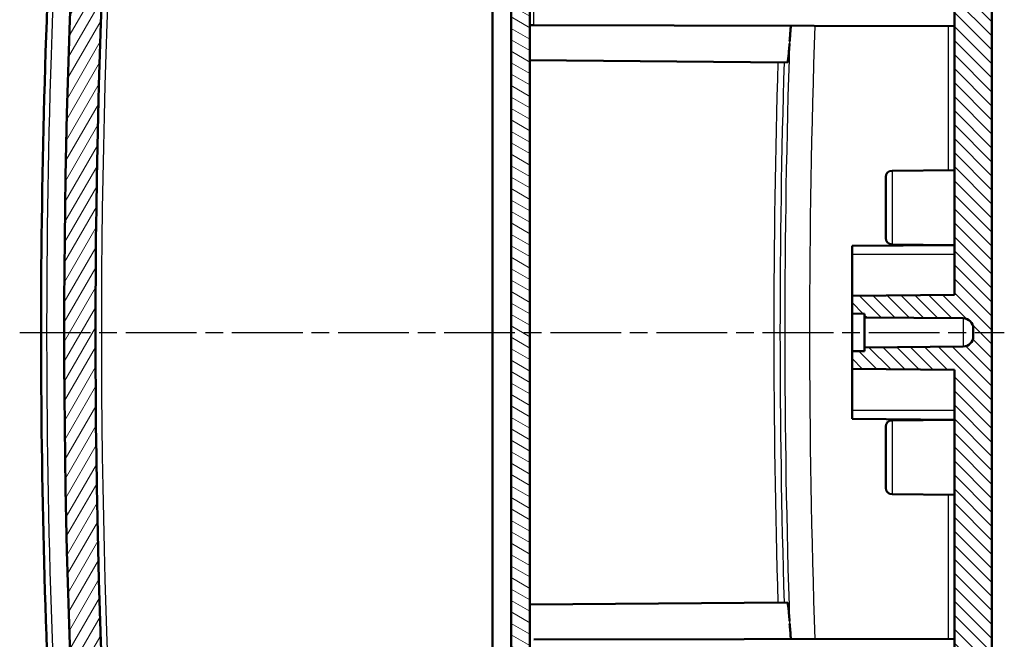
# Model space of a CAD drawing. Units: millimetres. Extents: x 1 to 1188, y 1 to 840.
# Drawn here: x 281 to 359, y 467 to 516 of the extents above; entities that cross this region are included whole.
import ezdxf

# ---------------------------------------------------------------- set-up
doc = ezdxf.new("R2010")
doc.units = ezdxf.units.MM
doc.linetypes.add('CHAIN', pattern=[0.35429999999999995, 0.2362, -0.0295, 0.0591, -0.0295])
doc.linetypes.add('DASH_DOT', pattern=[0.37, 0.24, -0.06, 0.01, -0.06])
for name, color, linetype, lineweight in [('Mittellinie (ISO)', 1, 'DASH_DOT', 25), ('Schraffur (ISO)', 1, 'Continuous', 18), ('Sichtbar (ISO)', 7, 'Continuous', 50), ('Sichtbar schmal (ISO)', 1, 'Continuous', 25)]:
    doc.layers.add(name, color=color, linetype=linetype, lineweight=lineweight)

msp = doc.modelspace()

# ---------------------------------------------------------------- hatches: boundary and pattern name
at = {"layer": 'Schraffur (ISO)'}
h = msp.add_hatch(dxfattribs=at)
h.set_pattern_fill('ANSI31', color=256, scale=6.349999999999999, angle=75.00017538262, style=0)
h.set_pattern_definition([(120.00017538262, (0, 0), (-0.6874064494146479, -0.3968771041558672), [])])
edge = h.paths.add_edge_path()
edge.add_line((296.3767038701641, 405.7306031186435), (296.3767038701641, 407.349596437191))
edge.add_line((296.3767038701641, 407.3495964371909), (293.6586043890128, 407.3733169320051))
edge.add_ellipse((982.5767038805651, 491.2056031199281), major_axis=(-688.9180994915524, -83.83228618792299), ratio=1, start_angle=359.84607002988685, end_angle=360, ccw=False)
edge.add_ellipse((982.5767480158887, 491.2056083676105), major_axis=(-689.1408796877923, -81.98115423079805), ratio=1, start_angle=359.99325324953855, end_angle=359.9999999999973, ccw=False)
edge.add_line((293.426219578232, 409.3056031174488), (290.9680789962403, 409.3056031186435))
edge.add_ellipse((290.9680789962403, 408.8056031186436), major_axis=(-7e-15, 0.5000000000000071), ratio=1, start_angle=2.036e-13, end_angle=96.79433640822907)
edge.add_ellipse((982.5767038051941, 491.2056031107844), major_axis=(-692.1051134125986, -82.45915289951687), ratio=1, start_angle=0, end_angle=0.1670573768042878)
edge.add_line((290.7149582076724, 406.7288318211472), (293.3767038701641, 406.7056031186435))
edge.add_line((293.3767038701642, 406.7056031186434), (293.3767038701642, 405.7567837220157))
edge.add_line((293.3767038701642, 405.7567837220158), (296.3767038701642, 405.7306031186435))
edge = h.paths.add_edge_path()
edge.add_spline(control_points=[(292.2967940209415, 394.6517525556084), (292.3109279936942, 394.5507063789865), (292.3411464172893, 394.4520326510115), (292.4291317064188, 394.2679969053128), (292.486928630996, 394.1825194716992), (292.6612977639603, 393.9949377113617), (292.7756982011069, 393.9249089282118), (292.9872268317125, 393.8289392651984), (293.1103027332107, 393.7981762795542), (293.2348166154148, 393.791650783498)], knot_values=[-0.1123917958067874, -0.1123917958067874, -0.1123917958067874, -0.1123917958067874, -0.0910297667096298, -0.0910297667096298, -0.069683566862815, -0.069683566862815, -0.0374054274996309, -0.0374054274996309, 0, 0, 0, 0], degree=3, periodic=0)
edge.add_line((293.2348166154148, 393.791650783498), (294.8767038701642, 393.7056031186434))
edge.add_line((294.8767038701642, 393.7056031186435), (294.8767038701642, 398.2056031186435))
edge.add_line((294.8767038701642, 398.2056031186435), (296.3767038701641, 398.2056031186435))
edge.add_line((296.3767038701641, 398.2056031186435), (296.3767038701641, 398.4886120272493))
edge.add_line((296.3767038701641, 398.4886120272494), (296.3767038701641, 398.6806031186436))
edge.add_line((296.3767038701641, 398.6806031186435), (293.3767038701641, 398.6544225152712))
edge.add_line((293.3767038701642, 398.6544225152712), (293.3767038701642, 397.7056031186435))
edge.add_line((293.3767038701642, 397.7056031186435), (291.8782859449339, 397.6925266235147))
edge.add_ellipse((982.5767038634717, 491.2056031176993), major_axis=(-690.698417918538, -93.51307649418453), ratio=1, start_angle=0, end_angle=0.2523185707935188)
edge = h.paths.add_edge_path()
edge.add_line((327.8767038701642, 391.4056031186435), (327.8767038701642, 391.6226978746313))
edge.add_line((327.8767038701642, 391.6226978746313), (318.3767038701642, 391.7056031186435))
edge.add_line((318.3767038701642, 391.7056031186435), (318.3767038701642, 393.2056031186435))
edge.add_line((318.3767038701642, 393.2056031186436), (313.6010448764825, 393.4558848011155))
edge.add_line((313.6010448764825, 393.4558848011154), (307.8767038701642, 393.4558848011154))
edge.add_line((307.8767038701641, 393.4558848011154), (307.8767038701641, 391.7310532574718))
edge.add_ellipse((308.8767038701642, 391.7310532574718), major_axis=(-1.000000000000007, 1.71e-14), ratio=1, start_angle=0, end_angle=87.0000000000005)
edge.add_line((308.8243679139213, 390.7324237227172), (326.8767038701642, 389.7863408843792))
edge.add_line((326.8767038701642, 389.7863408843791), (326.8767038701642, 390.4056031186434))
edge.add_ellipse((326.8767038701642, 391.4056031186435), major_axis=(1.84e-14, -0.9999999999999964), ratio=1, start_angle=0, end_angle=90.00000000000097)
edge = h.paths.add_edge_path()
edge.add_line((314.876703870164, 593.1618072683187), (314.3786065211182, 593.6182293969449))
edge.add_line((314.3786065211182, 593.6182293969449), (293.6534283777293, 591.8050112598431))
edge.add_ellipse((293.740584120476, 590.8088165617514), major_axis=(-0.0871557427466215, 0.9961946980918058), ratio=1, start_angle=4.671e-13, end_angle=76.77226324956571)
edge.add_ellipse((982.5767038708262, 491.2056031185515), major_axis=(-689.8258268189559, 99.7463215084916), ratio=1, start_angle=0, end_angle=1.433400340174034)
edge.add_ellipse((290.9680789962402, 573.6056031186434), major_axis=(-0.4964886036443476, 0.0591529073781946), ratio=1, start_angle=0, end_angle=96.79433640847888)
edge.add_line((290.9680789962402, 573.1056031186434), (293.4262195780902, 573.1056031186434))
edge.add_ellipse((982.5767070746415, 491.2056027365613), major_axis=(-689.1504874965514, 81.90000038208215), ratio=1, start_angle=359.99325324899837, end_angle=360, ccw=False)
edge.add_ellipse((982.5767038701279, 491.2056031186532), major_axis=(-689.1408355420306, 81.98114898182621), ratio=1, start_angle=358.713372752673, end_angle=359.9999999999604, ccw=False)
edge.add_ellipse((295.8464588569949, 588.5838891178983), major_axis=(-0.3960382035831324, 0.0561581810837805), ratio=1, start_angle=283.0707300297925, end_angle=360.000000000334, ccw=False)
edge.add_line((295.8115965598958, 588.9823669971349), (314.8771394608564, 590.6503858649362))
edge.add_ellipse((318.3767038702131, 590.7056031186439), major_axis=(-3.499564409356788, -0.0552172537078223), ratio=1, start_angle=359.0960437581651, end_angle=359.99999999999994, ccw=False)
edge.add_line((314.876703870164, 590.7056031186434), (314.876703870164, 593.1618072683185))
h = msp.add_hatch(dxfattribs=at)
h.set_pattern_fill('ANSI31', color=256, scale=6.349999999999999, angle=90.00021045915, style=0)
h.set_pattern_definition([(135.0002104591499, (0, 0), (-0.5612639459178697, -0.5612680692082018), [])])
edge = h.paths.add_edge_path()
edge.add_line((318.376703870164, 581.705603118643), (333.3397122509032, 581.4444228358356))
edge.add_line((333.3397122509032, 581.4444228358356), (333.3289721486943, 582.6751166502042))
edge.add_line((333.3289721486943, 582.6751166502042), (333.3287060973148, 582.705603118643))
edge.add_line((333.3287060973148, 582.7056031186431), (329.8355688830879, 582.7056031186431))
edge.add_line((329.8355688830879, 582.7056031186431), (320.3296961541934, 582.7056031186431))
edge.add_line((320.3296961541935, 582.7056031186431), (320.3200204443021, 583.8143296541415))
edge.add_ellipse((319.3200585212379, 583.805603118643), major_axis=(0.9999619230641883, 0.0087265354983935), ratio=1, start_angle=0, end_angle=89.499999999998)
edge.add_line((319.3200585212379, 584.8056031186431), (318.376703870164, 584.8056031186431))
edge.add_line((318.376703870164, 584.8056031186431), (318.376703870164, 581.7056031186431))
edge = h.paths.add_edge_path()
edge.add_line((316.876703870164, 575.1911126475804), (316.876703870164, 574.2056031186431))
edge.add_line((316.876703870164, 574.205603118643), (355.376703870164, 573.8696187086987))
edge.add_line((355.376703870164, 573.8696187086989), (355.376703870164, 494.2056031186431))
edge.add_line((355.376703870164, 494.2056031186431), (347.176703870164, 494.1340428027588))
edge.add_line((347.176703870164, 494.1340428027587), (347.176703870164, 492.7143299864337))
edge.add_line((347.176703870164, 492.7143299864338), (348.176703870164, 492.705603118643))
edge.add_line((348.176703870164, 492.705603118643), (348.176703870164, 492.405603118643))
edge.add_line((348.176703870164, 492.405603118643), (356.0836850985627, 492.3365999388387))
edge.add_ellipse((356.076703870164, 491.5366304003875), major_axis=(0.0069812283987102, 0.7999695384513403), ratio=1, start_angle=270.5000000000014, end_angle=359.9999999999997, ccw=False)
edge.add_line((356.876703870164, 491.5366304003875), (356.876703870164, 490.8745758368986))
edge.add_ellipse((356.076703870164, 490.8745758368986), major_axis=(0.8000000000000007, 1.42e-14), ratio=1, start_angle=270.49999999999943, end_angle=360, ccw=False)
edge.add_line((356.0836850985627, 490.0746062984473), (348.176703870164, 490.0056031186431))
edge.add_line((348.176703870164, 490.0056031186431), (348.176703870164, 489.7056031186431))
edge.add_line((348.176703870164, 489.7056031186431), (347.176703870164, 489.6968762508524))
edge.add_line((347.176703870164, 489.6968762508524), (347.176703870164, 488.2771634345273))
edge.add_line((347.176703870164, 488.2771634345273), (355.376703870164, 488.2056031186431))
edge.add_line((355.376703870164, 488.2056031186431), (355.376703870164, 418.2056031186431))
edge.add_line((355.376703870164, 418.2056031186431), (347.176703870164, 418.2056031186431))
edge.add_line((347.176703870164, 418.2056031186431), (347.176703870164, 395.4263928737493))
edge.add_line((347.176703870164, 395.4263928737493), (330.276703870164, 395.2789088080855))
edge.add_line((330.276703870164, 395.2789088080855), (330.1507659385973, 409.7099663863922))
edge.add_spline(control_points=[(330.1507659385972, 409.7099663863922), (330.1504474937499, 409.7449118147077), (330.1462710125886, 409.7797826352607), (330.130808744042, 409.848028624462), (330.1195063819332, 409.8814002100308), (330.0808209480161, 409.9661161003608), (330.0460303562961, 410.0186778980027), (329.9509885362153, 410.1107192273854), (329.8934932478431, 410.1469511970419), (329.7739382377588, 410.1934031504804), (329.7124276876314, 410.2054078948369), (329.6507849770652, 410.2056031186431)], knot_values=[-0.0819323989686406, -0.0819323989686406, -0.0819323989686406, -0.0819323989686406, -0.0700753727448245, -0.0700753727448245, -0.0581907324140659, -0.0581907324140659, -0.038477635872394, -0.038477635872394, -0.0184923337575251, -0.0184923337575251, 0, 0, 0, 0], degree=3, periodic=0)
edge.add_line((329.6507849770652, 410.2056031186431), (321.376703870164, 410.2056031186431))
edge.add_line((321.376703870164, 410.2056031186431), (321.376703870164, 408.405603118643))
edge.add_line((321.376703870164, 408.405603118643), (321.376703870164, 408.2448740237015))
edge.add_line((321.376703870164, 408.2448740237015), (316.876703870164, 408.205603118643))
edge.add_line((316.876703870164, 408.205603118643), (316.876703870164, 407.2200935897059))
edge.add_line((316.876703870164, 407.2200935897058), (318.6437154181672, 406.9085217785693))
edge.add_line((318.6437154181672, 406.9085217785693), (318.654392513451, 406.2968313994337))
edge.add_line((318.654392513451, 406.2968313994337), (319.1543163610291, 405.8056031186431))
edge.add_line((319.1543163610291, 405.805603118643), (322.376703870164, 405.805603118643))
edge.add_line((322.376703870164, 405.805603118643), (322.376703870164, 407.8056031186431))
edge.add_ellipse((322.5767038701639, 407.8056031186431), major_axis=(-7.8e-15, 0.199999999999978), ratio=1, start_angle=0, end_angle=89.99999999999778, ccw=False)
edge.add_line((322.5767038701639, 408.0056031186431), (327.3846981559536, 408.0056031186431))
edge.add_line((327.3846981559536, 408.0056031186431), (327.6590742165017, 392.2866091374404))
edge.add_line((327.6590742165017, 392.2866091374405), (358.376703870164, 392.5546778302735))
edge.add_line((358.376703870164, 392.5546778302735), (358.376703870164, 576.9874314238741))
edge.add_line((358.376703870164, 576.9874314238741), (333.376703870164, 577.2056031186431))
edge.add_line((333.376703870164, 577.2056031186431), (333.3744192975099, 577.4673892152024))
edge.add_line((333.3744192975098, 577.4673892152022), (318.3767038701639, 577.205603118643))
edge.add_line((318.376703870164, 577.2056031186431), (318.376703870164, 576.205603118646))
edge.add_line((318.376703870164, 576.205603118646), (318.376703870164, 575.4556031186431))
edge.add_line((318.376703870164, 575.455603118643), (316.876703870164, 575.1911126475802))
h = msp.add_hatch(dxfattribs=at)
h.set_pattern_fill('ANSI31', color=256, scale=6.349999999999999, angle=14.99997778074499, style=0)
h.set_pattern_definition([(59.999977780745, (0, 0), (-0.687407510346056, 0.396875266576083), [])])
h.paths.add_polyline_path([(298.3767038701639, 397.8801404744612), (318.3767038701639, 397.705603118646), (318.3767038701639, 398.6806031186461), (296.3767038701639, 398.4886120272494), (296.3767038701639, 398.205603118646), (298.3767038701639, 398.205603118646)])
edge = h.paths.add_edge_path()
edge.add_ellipse((291.5888863698094, 412.1101793186779), major_axis=(-0.0261679781214793, -0.4993147673773017), ratio=1, start_angle=279.5300644590529, end_angle=359.9999999999998)
edge.add_line((291.5627183916879, 411.6108645513007), (318.3767038701639, 410.205603118646))
edge.add_line((318.3767038701639, 410.205603118646), (318.3767038701639, 409.2056031186459))
edge.add_line((318.3767038701639, 409.2056031186459), (315.3505358920424, 409.0470083751752))
edge.add_ellipse((315.376703870164, 408.5476936077978), major_axis=(-0.5000000000000316, 3.52e-14), ratio=1, start_angle=273.0000000000068, end_angle=360)
edge.add_line((314.8767038701639, 408.5476936077979), (314.8767038701639, 406.863512629494))
edge.add_ellipse((315.376703870164, 406.8635126294941), major_axis=(-0.0261679781215004, -0.4993147673773101), ratio=1, start_angle=273.0000000000052, end_angle=359.9999999999997)
edge.add_line((315.3505358920424, 406.3641978621167), (318.3767038701639, 406.2056031186459))
edge.add_line((318.3767038701639, 406.205603118646), (318.3767038701639, 405.7306031186461))
edge.add_line((318.3767038701639, 405.730603118646), (301.8723407170274, 405.8746345138541))
edge.add_line((301.8723407170275, 405.8746345138541), (301.3767038701639, 406.3746005522382))
edge.add_line((301.3767038701639, 406.3746005522382), (301.3767038701639, 407.7492374575998))
edge.add_line((301.3767038701639, 407.7492374575997), (312.7775765237137, 407.8487313659465))
edge.add_ellipse((312.7767038701639, 407.948727558253), major_axis=(0.0999999999999957, 1e-16), ratio=1, start_angle=270.4999999999948, end_angle=360)
edge.add_line((312.8767038701639, 407.948727558253), (312.8767038701639, 408.1107066619745))
edge.add_ellipse((312.7767038701639, 408.1107066619745), major_axis=(0.0052335956242899, 0.0998629534754514), ratio=1, start_angle=272.9999999999874, end_angle=359.9999999999993)
edge.add_line((312.7819374657882, 408.21056961545), (293.4358683280964, 409.2244541368152))
edge.add_ellipse((982.5767636762838, 491.2056102297767), major_axis=(-689.1505440981941, -81.90000711113088), ratio=1, start_angle=0, end_angle=0.006746750407387481, ccw=False)
edge.add_line((293.4262195780901, 409.305603118646), (290.9680789962404, 409.305603118646))
edge.add_line((290.9680789962403, 409.305603118646), (290.4307077103942, 409.305603118646))
edge.add_ellipse((290.4307077103943, 410.8056031186459), major_axis=(-1.489981334989437, -0.1730769233119576), ratio=1, start_angle=5.823608262289781e-09, end_angle=83.37419042613891, ccw=False)
edge.add_ellipse((982.5767040941414, 491.2056031444777), major_axis=(-693.7023066926816, -80.00000002583171), ratio=1, start_angle=0, end_angle=0.04733508409907472, ccw=False)
edge.add_line((288.8743974014598, 411.205603118646), (288.6730722324557, 411.2056031186467))
edge.add_ellipse((982.5767038701679, 491.2056031186464), major_axis=(-693.9036316377119, 79.9999999999995), ratio=1, start_angle=0, end_angle=13.153165126089505, ccw=False)
edge.add_line((288.6730722324558, 571.205603118646), (288.8743974014555, 571.2056031186096))
edge.add_ellipse((982.5767035899731, 491.2056031511335), major_axis=(-693.635977214593, 80.57307689061639), ratio=1, start_angle=0, end_angle=0.047335084106805425, ccw=False)
edge.add_ellipse((290.4307077103942, 571.605603118646), major_axis=(-1.99e-14, 1.500000000000039), ratio=1, start_angle=0, end_angle=83.37419043414212, ccw=False)
edge.add_line((290.4307077103942, 573.1056031186461), (290.9680789962402, 573.105603118646))
edge.add_line((290.9680789962402, 573.105603118646), (293.4262195781658, 573.1056031192852))
edge.add_ellipse((982.5767582715148, 491.2055966503136), major_axis=(-689.1408899434178, 81.98115545016579), ratio=1, start_angle=0, end_angle=0.006746750407387481, ccw=False)
edge.add_line((293.4358683280968, 573.1867521004795), (312.8767038701638, 574.2056031186459))
edge.add_line((312.8767038701637, 574.2056031186461), (312.8767038701637, 576.9173603325894))
edge.add_line((312.8767038701637, 576.9173603325894), (316.3767038701637, 577.1007875600799))
edge.add_line((316.3767038701638, 577.1007875600799), (316.3767038701638, 580.6881493830645))
edge.add_line((316.3767038701638, 580.6881493830645), (318.3767038701638, 580.705603118646))
edge.add_line((318.3767038701638, 580.705603118646), (318.3767038701638, 577.2056031186431))
edge.add_line((318.3767038701638, 577.2056031186431), (318.3767038701638, 576.205603118646))
edge.add_line((318.3767038701638, 576.205603118646), (315.3505358920423, 576.0470083751753))
edge.add_ellipse((315.3767038701638, 575.547693607798), major_axis=(-0.4999999999999983, -1.81e-14), ratio=1, start_angle=272.9999999999973, end_angle=360)
edge.add_line((314.8767038701638, 575.547693607798), (314.8767038701638, 573.8635126294942))
edge.add_ellipse((315.3767038701638, 573.8635126294942), major_axis=(-0.0261679781214804, -0.4993147673772924), ratio=1, start_angle=272.9999999999989, end_angle=359.9999999999994)
edge.add_line((315.3505358920423, 573.3641978621168), (318.3767038701638, 573.205603118646))
edge.add_line((318.3767038701638, 573.205603118646), (318.3767038701638, 572.205603118646))
edge.add_line((318.3767038701638, 572.2056031186459), (291.5627183916878, 570.8003416859912))
edge.add_ellipse((291.5888863698092, 570.301026918614), major_axis=(-0.496756159238221, 0.0568622744787636), ratio=1, start_angle=279.5300644590505, end_angle=360.0000000000245)
edge.add_ellipse((982.5767038701513, 491.2056031186465), major_axis=(-691.4845736595804, -79.1522860744473), ratio=1, start_angle=346.9398710818982, end_angle=360)
h = msp.add_hatch(dxfattribs=at)
h.set_pattern_fill('ANSI31', color=256, scale=6.349999999999999, angle=105.00024553567, style=0)
h.set_pattern_definition([(150.00024553567, (0, 0), (-0.3968720541755146, -0.687409365018042), [])])
h.paths.add_polyline_path([(319.876703870164, 408.405603118643), (321.376703870164, 408.405603118643), (321.376703870164, 410.2056031186431), (321.3767038701639, 574.0056031186431), (319.876703870164, 574.0056031186431)])

# ---------------------------------------------------------------- linework, layer by layer
at = {"layer": 'Mittellinie (ISO)', "linetype": 'CHAIN', "ltscale": 23.99096870422363}
msp.add_line((280.5082916724568, 491.205603118643), (359.3668288777414, 491.205603118643), dxfattribs=at)
at = {"layer": 'Sichtbar (ISO)'}
for p, q in [((358.376703870164, 392.5546778302734), (358.376703870164, 576.9874314238741)), ((319.876703870164, 574.0056031186429), (319.876703870164, 408.405603118643)), ((321.3767038701639, 408.405603118643), (321.3767038701639, 574.0056031186429)), ((355.376703870164, 573.8696187086987), (355.376703870164, 494.2056031186431)), ((318.3767038701644, 571.7062883512702), (318.3767038701645, 410.7049178860211)), ((321.6740859095144, 515.8050840885437), (321.3767038701639, 515.8056031186431)), ((321.6740859095145, 515.8050840885437), (355.3767038701639, 515.7462618638207)), ((321.3767038701639, 513.0056031186431), (341.9757446006692, 512.8258380135717)), ((350.3723406024148, 504.1619307020286), (355.376703870164, 504.2056031186432)), ((349.876703870164, 498.7492564967898), (349.876703870164, 503.6619497404965)), ((347.176703870164, 498.1340428027589), (355.376703870164, 498.2056031186431)), ((347.176703870164, 497.4556031186431), (347.176703870164, 498.1340428027589)), ((350.3723406024148, 498.2492755352577), (355.376703870164, 498.2056031186432)), ((347.176703870164, 497.455603118643), (347.176703870164, 494.1340428027589)), ((355.376703870164, 494.2056031186431), (347.176703870164, 494.1340428027587)), ((347.176703870164, 494.1340428027587), (347.176703870164, 492.7143299864338)), ((347.176703870164, 492.7143299864338), (348.1767038701639, 492.705603118643)), ((347.176703870164, 489.6968762508524), (347.176703870164, 492.7143299864338)), ((348.1767038701639, 492.705603118643), (348.1767038701639, 492.405603118643)), ((348.1767038701639, 492.405603118643), (356.0836850985627, 492.3365999388388)), ((348.176703870164, 490.0056031186431), (348.176703870164, 492.405603118643)), ((356.876703870164, 491.5366304003875), (356.876703870164, 490.8745758368986)), ((356.0836850985627, 490.0746062984473), (348.1767038701639, 490.005603118643)), ((348.1767038701639, 490.005603118643), (348.1767038701639, 489.7056031186431)), ((348.1767038701639, 489.7056031186431), (347.176703870164, 489.6968762508524)), ((347.176703870164, 489.6968762508524), (347.176703870164, 488.2771634345273)), ((347.176703870164, 488.2771634345273), (355.376703870164, 488.205603118643)), ((347.176703870164, 488.2771634345273), (347.176703870164, 484.955603118643)), ((355.376703870164, 488.205603118643), (355.376703870164, 418.2056031186431)), ((347.176703870164, 484.2771634345274), (347.176703870164, 484.9556031186431)), ((347.176703870164, 484.2771634345274), (355.376703870164, 484.2056031186431)), ((350.3723406024148, 484.1619307020286), (355.376703870164, 484.2056031186431)), ((349.876703870164, 478.7492564967898), (349.876703870164, 483.6619497404964)), ((350.3723406024148, 478.2492755352576), (355.376703870164, 478.2056031186431)), ((341.9757446007436, 469.5853682237153), (321.376703870164, 469.405603118643)), ((321.6740859095145, 466.6061221487423), (355.376703870164, 466.6649443734654))]:
    msp.add_line(p, q, dxfattribs=at)
for centre, radius, start, end in [((982.5767038701775, 491.2056031186458), 698.5000000000203, 173.423417436955, 186.5765825630446), ((982.5767038701609, 491.205603118646), 696.0000000000039, 173.4699355409492, 186.5300644590511), ((350.3767038701639, 503.6619497404965), 0.5, 90.49999999999802, 180), ((350.3767038701639, 498.7492564967898), 0.5, 180, 269.4999999999938), ((356.076703870164, 491.5366304003875), 0.8000000000000032, 0, 89.49999999999886), ((356.076703870164, 490.8745758368986), 0.8000000000000007, 270.499999999996, 0), ((350.3767038701639, 483.6619497404964), 0.5, 90.49999999999802, 180), ((350.3767038701639, 478.7492564967897), 0.5, 180, 269.4999999999938)]:
    msp.add_arc(centre, radius, start, end, dxfattribs=at)
for points, knots in [([(286.4595253148041, 414.7125206872741), (283.7160983250214, 439.3911723268673), (282.300130836055, 464.2534714588459), (282.1436269702214, 515.326794054478), (283.5600686448513, 541.616460155129), (286.459525314797, 567.6986855499482)], [0, 0, 0, 0, 7.44920139877367, 7.44920139877367, 15.32206871468909, 15.32206871468909, 15.32206871468909, 15.32206871468909]), ([(342.2681614329312, 515.769135905367), (342.2640486846449, 515.6888987259244), (342.2590920613613, 515.6089897273654), (342.2434657931575, 515.3835371752792), (342.2314672515005, 515.2394321798807), (342.2013950755969, 514.8936046300394), (342.1829737334293, 514.6958174256334), (342.1714607989621, 514.5076314647254)], [-0.1324057638941795, -0.1324057638941795, -0.1324057638941795, -0.1324057638941795, -0.1083254429624407, -0.1083254429624407, -0.0640858247800513, -0.0640858247800513, -1.452395849e-07, -1.452395849e-07, -1.452395849e-07, -1.452395849e-07]), ([(342.1632503930639, 514.337976084684), (342.1514552574515, 514.1170039003815), (342.1363389380173, 513.9134366910175), (342.1058859672889, 513.5578477645678), (342.0907015271053, 513.4053822589364), (342.057301001347, 513.1245205355472), (342.0392380216327, 513.0081505506224), (342.005652739862, 512.8613625123795), (341.9901819255354, 512.8257120100617), (341.975744605149, 512.8258380135323)], [0.0196326187169708, 0.0196326187169708, 0.0196326187169708, 0.0196326187169708, 0.0977266327253268, 0.0977266327253268, 0.1725267457054774, 0.1725267457054774, 0.2620607323961782, 0.2620607323961782, 0.3448070746722365, 0.3448070746722365, 0.3448070746722365, 0.3448070746722365]), ([(341.9757446052234, 469.5853682237545), (341.990184755905, 469.5854942518059), (342.0056587929278, 469.549829745394), (342.0392516617365, 469.4029825636743), (342.057318970235, 469.2865633545592), (342.09072069451, 469.0056387595555), (342.1059020209926, 468.8531853860876), (342.1363479528388, 468.4976492715252), (342.151460462097, 468.2941247208836), (342.1632522328293, 468.073203864778)], [0.0005491646849758, 0.0005491646849758, 0.0005491646849758, 0.0005491646849758, 0.083311611678119, 0.083311611678119, 0.1728656848669412, 0.1728656848669412, 0.2476510208156206, 0.2476510208156206, 0.325726251482817, 0.325726251482817, 0.325726251482817, 0.325726251482817]), ([(342.1714607989452, 467.9035747730796), (342.183356104149, 467.7091514320848), (342.2026063228811, 467.5044860409595), (342.2327811832476, 467.1560859611252), (342.2442581279472, 467.016929569671), (342.2593271297848, 466.7984326917461), (342.2641500971991, 466.720407466325), (342.268161635439, 466.6420703385375)], [-0.1329452952563625, -0.1329452952563625, -0.1329452952563625, -0.1329452952563625, -0.0664726877984506, -0.0664726877984506, -0.0236294127551721, -0.0236294127551721, -3.06876405873e-05, -3.06876405873e-05, -3.06876405873e-05, -3.06876405873e-05])]:
    msp.add_open_spline(points, degree=3, knots=knots, dxfattribs=at)
at = {"layer": 'Sichtbar schmal (ISO)'}
for p, q in [((321.6740859095145, 515.8050840885437), (321.6740859095145, 517.24678089392)), ((354.8810671379131, 515.7471269139862), (354.8810671379131, 504.2012777624086)), ((350.3723406024148, 504.1619307020286), (350.3723406024148, 498.2492755352577)), ((354.8810671379131, 498.2099284748778), (354.8810671379131, 498.2012777624085)), ((355.376703870164, 497.455603118643), (347.176703870164, 497.455603118643)), ((356.0836850985627, 492.3365999388388), (356.0836850985627, 490.0746062984473)), ((355.376703870164, 484.955603118643), (347.176703870164, 484.955603118643)), ((354.8810671379131, 484.2099284748777), (354.8810671379131, 484.2012777624085)), ((350.3723406024148, 484.1619307020286), (350.3723406024148, 478.2492755352577)), ((354.8810671379131, 478.2099284748777), (354.8810671379132, 466.6640793233))]:
    msp.add_line(p, q, dxfattribs=at)
msp.add_arc((982.5505358920523, 491.2056031186455), 695.5000000000166, 173.4699355409491, 186.5300644590508, dxfattribs=at)
for centre, major_axis, ratio, start_param, end_param in [((1044.307015427153, 491.2056031186472), (-3.91065e-11, 700.5689452415309), 0.9999619230641712, 1.535731673024859, 1.605860980564835), ((1044.324617690534, 491.2056031186478), (1.295009e-10, -702.5662778253413), 0.9999621390301126, 4.679215878522335, 4.74556208224595), ((1044.327197490142, 491.205603092805), (1.414158e-10, -703.4476138734815), 0.9999619230641712, 4.681640317171728, 4.743137643523764), ((1044.322797431186, 491.2056030930945), (6.61204e-11, 702.9482813017063), 0.9999618690063348, 1.540031963525302, 1.601560689992101)]:
    msp.add_ellipse(centre, major_axis=major_axis, ratio=ratio, start_param=start_param, end_param=end_param, dxfattribs=at)
msp.add_open_spline([(286.9300711339194, 414.7648189054022), (286.2252190160702, 421.1056000674615), (285.6078138924536, 427.4585712865472), (284.2312384925213, 443.99857716643), (283.6093433817104, 454.1989812777042), (282.5806210331945, 480.7380388708688), (282.5264072129303, 497.0779377489725), (283.6328063826345, 531.5325368032373), (284.9282911192222, 549.6385688315718), (286.9300711339122, 567.6463873318202)], degree=3, knots=[-153.1102437869658, -153.1102437869658, -153.1102437869658, -153.1102437869658, -133.971463313595, -133.971463313595, -103.3494145562019, -103.3494145562019, -54.35413654437279, -54.35413654437279, 0, 0, 0, 0], dxfattribs=at)

doc.saveas('drawing.dxf')
